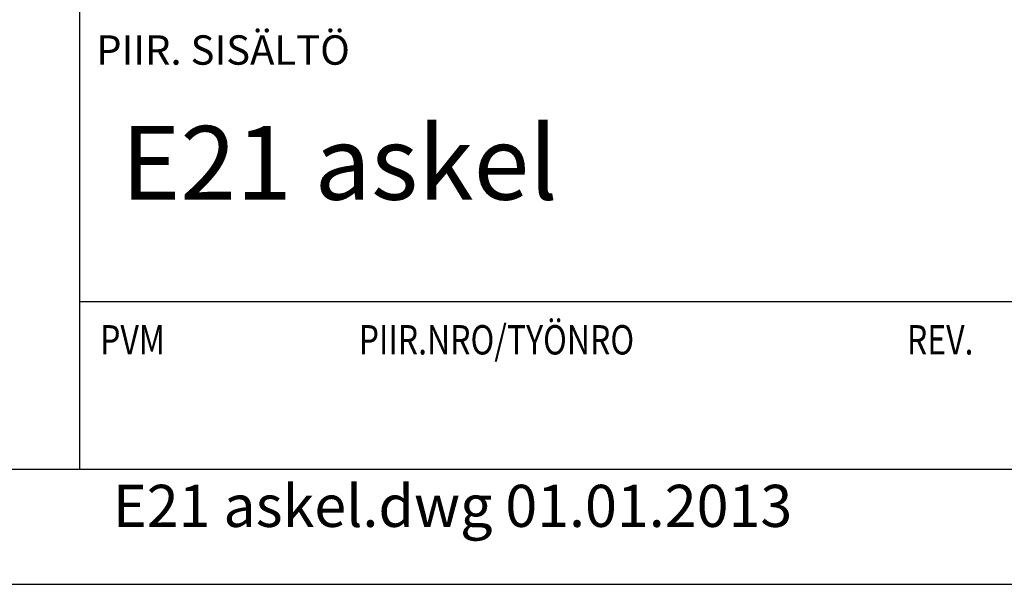
# Model space of a CAD drawing. Units: millimetres. Extents: x 52 to 3958, y 45 to 2807.
# Drawn here: x 2851 to 3319, y 45 to 313 of the extents above; entities that cross this region are included whole.
import ezdxf

# ---------------------------------------------------------------- set-up
doc = ezdxf.new("R2010")
doc.units = ezdxf.units.MM
doc.header["$LTSCALE"] = 10
doc.layers.add('APUVIIVAT', color=1, linetype='Continuous')
doc.layers.add('NIMIÖ RAAMIT', color=6, linetype='Continuous', lineweight=25)
doc.layers.add('TEKSTIT', color=7, linetype='Continuous', lineweight=35)
doc.styles.add('ROMANS', font='romans.shx')

# ---------------------------------------------------------------- blocks, each defined once
blk = doc.blocks.new('A$C726309A6')
at = {"layer": 'NIMIÖ RAAMIT'}
for p, q in [((-986.16, 413.84), (-986.16, 0)), ((-986.16, 79.55), (0, 79.55)), ((-1634.42, 0), (0, 0)), ((-1634.42, 0), (0, 0))]:
    blk.add_line(p, q, dxfattribs=at)
at = {"layer": 'NIMIÖ RAAMIT', "style": 'ROMANS'}
blk.add_text('PIIR. SISÄLTÖ', height=13.95, dxfattribs=at).set_placement((-978.21, 192.06))
at = {"layer": 'NIMIÖ RAAMIT', "style": 'ROMANS', "width": 0.8}
blk.add_text('PVM                           PIIR.NRO/TYÖNRO                                      REV.', height=13.95, dxfattribs=at).set_placement((-976.34, 54.44))

msp = doc.modelspace()

# ---------------------------------------------------------------- linework, layer by layer
at = {"layer": 'NIMIÖ RAAMIT'}
msp.add_line((2231.06, 99.81), (3865.49, 99.81), dxfattribs=at)
msp.add_lwpolyline([(2005.09, 45.11), (3958.09, 45.11), (3958.09, 2807.21), (2005.09, 2807.21)], dxfattribs=at)

# ---------------------------------------------------------------- block references
at = {"layer": 'APUVIIVAT'}
msp.add_blockref('A$C726309A6', (3865.49, 99.81), dxfattribs=at)

# ---------------------------------------------------------------- texts
at = {"layer": 'TEKSTIT', "style": 'ROMANS'}
for s, height, p in [('E21 askel', 35, (2899.14, 227.77)), ('E21 askel.dwg 01.01.2013', 20, (2895.24, 72.36))]:
    msp.add_text(s, height=height, dxfattribs=at).set_placement(p)

doc.saveas('drawing.dxf')
